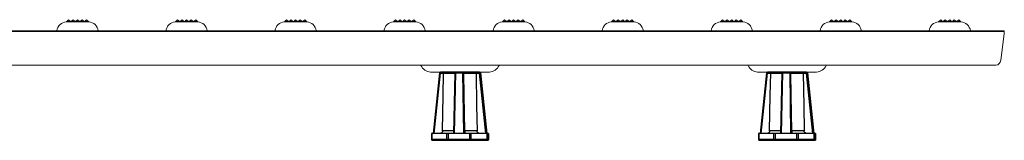
# Model space of a CAD drawing. Extents: x 0 to 276, y -20 to 91.
# Drawn here: x 36 to 58, y 39 to 41 of the extents above; entities that cross this region are included whole.
import ezdxf

# ---------------------------------------------------------------- set-up
doc = ezdxf.new("R2010")
doc.units = 0
doc.header["$LTSCALE"] = 0.125
doc.header["$MEASUREMENT"] = 0
doc.layers.add('_500_Anchor', color=7, linetype='CONTINUOUS')
doc.layers.add('PART - Primary', color=7, linetype='CONTINUOUS', lineweight=0)

msp = doc.modelspace()

# ---------------------------------------------------------------- linework, layer by layer
at = {"layer": '_500_Anchor', "color": 7, "linetype": 'Continuous'}
for p, q in [((45.154, 39.982), (45.013, 38.65)), ((45.032, 38.65), (45.173, 39.98)), ((46.034, 40), (45.173, 40)), ((45.173, 39.98), (45.243, 39.98)), ((45.243, 39.981), (45.489, 39.981)), ((45.489, 39.981), (45.461, 38.65)), ((45.48, 38.65), (45.509, 39.982)), ((45.509, 39.982), (45.662, 39.982)), ((45.662, 39.982), (45.68, 38.65)), ((45.7, 38.65), (45.683, 39.98)), ((45.683, 39.98), (45.686, 39.98)), ((45.686, 39.981), (45.957, 39.981)), ((45.957, 39.98), (46.027, 39.98)), ((46.027, 39.98), (46.166, 38.65)), ((46.187, 38.65), (46.048, 39.982)), ((46.048, 39.982), (46.054, 39.982)), ((46.054, 39.982), (46.195, 38.65)), ((46.195, 38.65), (46.054, 39.982)), ((52.354, 39.982), (52.213, 38.65)), ((52.232, 38.65), (52.373, 39.98)), ((53.234, 40), (52.373, 40)), ((52.373, 39.98), (52.443, 39.98)), ((52.443, 39.981), (52.689, 39.981)), ((52.689, 39.981), (52.661, 38.65)), ((52.68, 38.65), (52.709, 39.982)), ((52.709, 39.982), (52.862, 39.982)), ((52.862, 39.982), (52.88, 38.65)), ((52.9, 38.65), (52.883, 39.98)), ((52.883, 39.98), (52.886, 39.98)), ((52.886, 39.981), (53.157, 39.981)), ((53.157, 39.98), (53.227, 39.98)), ((53.227, 39.98), (53.366, 38.65)), ((53.387, 38.65), (53.248, 39.982)), ((53.248, 39.982), (53.254, 39.982)), ((53.254, 39.982), (53.395, 38.65)), ((53.395, 38.65), (53.254, 39.982)), ((44.975, 38.65), (44.975, 38.52)), ((44.991, 38.65), (44.975, 38.65)), ((44.991, 38.52), (44.991, 38.65)), ((45.305, 38.65), (44.991, 38.65)), ((45.462, 38.709), (45.219, 38.709)), ((45.305, 38.65), (45.305, 38.52)), ((45.347, 38.65), (45.305, 38.65)), ((45.347, 38.52), (45.347, 38.65)), ((45.81, 38.65), (45.347, 38.65)), ((45.979, 38.709), (45.707, 38.709)), ((45.81, 38.65), (45.81, 38.52)), ((45.853, 38.65), (45.81, 38.65)), ((45.853, 38.52), (45.853, 38.65)), ((46.194, 38.65), (45.853, 38.65)), ((46.194, 38.65), (46.194, 38.52)), ((46.214, 38.65), (46.194, 38.65)), ((46.214, 38.52), (46.214, 38.65)), ((46.233, 38.65), (46.214, 38.65)), ((46.233, 38.65), (46.233, 38.52)), ((46.233, 38.65), (46.233, 38.65)), ((46.233, 38.52), (46.233, 38.65)), ((52.175, 38.65), (52.175, 38.52)), ((52.191, 38.65), (52.175, 38.65)), ((52.191, 38.52), (52.191, 38.65)), ((52.505, 38.65), (52.191, 38.65)), ((52.662, 38.709), (52.419, 38.709)), ((52.505, 38.65), (52.505, 38.52)), ((52.547, 38.65), (52.505, 38.65)), ((52.547, 38.52), (52.547, 38.65)), ((53.01, 38.65), (52.547, 38.65)), ((53.179, 38.709), (52.907, 38.709)), ((53.01, 38.65), (53.01, 38.52)), ((53.053, 38.65), (53.01, 38.65)), ((53.053, 38.52), (53.053, 38.65)), ((53.394, 38.65), (53.053, 38.65)), ((53.394, 38.65), (53.394, 38.52)), ((53.414, 38.65), (53.394, 38.65)), ((53.414, 38.52), (53.414, 38.65)), ((53.433, 38.65), (53.414, 38.65)), ((53.433, 38.65), (53.433, 38.52)), ((53.433, 38.65), (53.433, 38.65)), ((53.433, 38.52), (53.433, 38.65)), ((44.991, 38.52), (44.975, 38.52)), ((45.305, 38.52), (44.991, 38.52)), ((44.995, 38.5), (45.006, 38.5)), ((45.006, 38.5), (45.32, 38.5)), ((45.347, 38.52), (45.305, 38.52)), ((45.32, 38.5), (45.347, 38.5)), ((45.81, 38.52), (45.347, 38.52)), ((45.347, 38.5), (45.811, 38.5)), ((45.853, 38.52), (45.81, 38.52)), ((45.811, 38.5), (45.84, 38.5)), ((45.84, 38.5), (46.181, 38.5)), ((46.194, 38.52), (45.853, 38.52)), ((46.181, 38.5), (46.194, 38.5)), ((46.214, 38.52), (46.194, 38.52)), ((46.194, 38.5), (46.213, 38.5)), ((46.213, 38.5), (46.213, 38.5)), ((46.233, 38.52), (46.214, 38.52)), ((46.233, 38.52), (46.233, 38.52)), ((52.191, 38.52), (52.175, 38.52)), ((52.505, 38.52), (52.191, 38.52)), ((52.195, 38.5), (52.206, 38.5)), ((52.206, 38.5), (52.52, 38.5)), ((52.547, 38.52), (52.505, 38.52)), ((52.52, 38.5), (52.547, 38.5)), ((53.01, 38.52), (52.547, 38.52)), ((52.547, 38.5), (53.011, 38.5)), ((53.053, 38.52), (53.01, 38.52)), ((53.011, 38.5), (53.039, 38.5)), ((53.039, 38.5), (53.381, 38.5)), ((53.394, 38.52), (53.053, 38.52)), ((53.381, 38.5), (53.394, 38.5)), ((53.414, 38.52), (53.394, 38.52)), ((53.394, 38.5), (53.413, 38.5)), ((53.413, 38.5), (53.413, 38.5)), ((53.433, 38.52), (53.414, 38.52)), ((53.433, 38.52), (53.433, 38.52))]:
    msp.add_line(p, q, dxfattribs=at)
for points in [[(45.154, 39.982, 0), (45.154, 39.982, 0), (45.154, 39.982, 0), (45.154, 39.982, 0), (45.154, 39.982, 0), (45.154, 39.982, 0), (45.155, 39.982, 0), (45.155, 39.982, 0), (45.155, 39.982, 0), (45.156, 39.982, 0), (45.156, 39.982, 0), (45.157, 39.982, 0), (45.157, 39.982, 0), (45.158, 39.982, 0), (45.159, 39.982, 0), (45.159, 39.982, 0), (45.16, 39.982, 0), (45.161, 39.982, 0), (45.162, 39.982, 0), (45.163, 39.981, 0), (45.164, 39.981, 0), (45.164, 39.981, 0), (45.165, 39.981, 0), (45.166, 39.981, 0), (45.167, 39.981, 0), (45.168, 39.981, 0), (45.169, 39.981, 0), (45.17, 39.981, 0), (45.171, 39.981, 0), (45.172, 39.98, 0), (45.173, 39.98, 0)], [(45.173, 40, 0), (45.173, 40, 0), (45.173, 40, 0), (45.173, 40, 0), (45.173, 40, 0), (45.173, 39.999, 0), (45.173, 39.999, 0), (45.173, 39.999, 0), (45.173, 39.998, 0), (45.173, 39.998, 0), (45.173, 39.997, 0), (45.173, 39.997, 0), (45.173, 39.996, 0), (45.173, 39.996, 0), (45.173, 39.995, 0), (45.173, 39.994, 0), (45.173, 39.993, 0), (45.173, 39.993, 0), (45.173, 39.992, 0), (45.173, 39.991, 0), (45.173, 39.99, 0), (45.173, 39.989, 0), (45.173, 39.988, 0), (45.173, 39.987, 0), (45.173, 39.986, 0), (45.173, 39.985, 0), (45.173, 39.984, 0), (45.173, 39.983, 0), (45.173, 39.982, 0), (45.173, 39.981, 0), (45.173, 39.98, 0)], [(45.219, 38.709, 0), (45.233, 39.489, 0), (45.243, 39.98, 0)], [(45.259, 40, 0), (45.259, 40, 0), (45.257, 40, 0), (45.256, 40, 0), (45.254, 39.999, 0), (45.253, 39.999, 0), (45.251, 39.998, 0), (45.25, 39.997, 0), (45.249, 39.996, 0), (45.248, 39.995, 0), (45.247, 39.994, 0), (45.247, 39.993, 0), (45.246, 39.992, 0), (45.245, 39.991, 0), (45.245, 39.99, 0), (45.244, 39.989, 0), (45.244, 39.988, 0), (45.243, 39.986, 0), (45.243, 39.985, 0), (45.243, 39.984, 0), (45.243, 39.984, 0), (45.243, 39.983, 0), (45.243, 39.982, 0), (45.243, 39.981, 0), (45.243, 39.981, 0)], [(45.243, 39.98, 0), (45.243, 39.981, 0)], [(45.489, 39.981, 0), (45.49, 39.981, 0), (45.49, 39.981, 0), (45.49, 39.981, 0), (45.49, 39.981, 0), (45.49, 39.981, 0), (45.49, 39.981, 0), (45.491, 39.981, 0), (45.491, 39.981, 0), (45.492, 39.981, 0), (45.492, 39.982, 0), (45.493, 39.982, 0), (45.493, 39.982, 0), (45.494, 39.982, 0), (45.495, 39.982, 0), (45.495, 39.982, 0), (45.496, 39.982, 0), (45.497, 39.982, 0), (45.498, 39.982, 0), (45.499, 39.982, 0), (45.5, 39.982, 0), (45.5, 39.982, 0), (45.501, 39.982, 0), (45.502, 39.982, 0), (45.503, 39.982, 0), (45.504, 39.982, 0), (45.505, 39.982, 0), (45.506, 39.982, 0), (45.507, 39.982, 0), (45.508, 39.982, 0), (45.509, 39.982, 0)], [(45.509, 40, 0), (45.509, 40, 0), (45.509, 40, 0), (45.509, 40, 0), (45.509, 40, 0), (45.509, 39.999, 0), (45.509, 39.999, 0), (45.509, 39.999, 0), (45.509, 39.998, 0), (45.509, 39.998, 0), (45.509, 39.997, 0), (45.509, 39.997, 0), (45.509, 39.996, 0), (45.509, 39.996, 0), (45.509, 39.995, 0), (45.509, 39.994, 0), (45.509, 39.993, 0), (45.509, 39.993, 0), (45.509, 39.992, 0), (45.509, 39.991, 0), (45.509, 39.99, 0), (45.509, 39.989, 0), (45.509, 39.988, 0), (45.509, 39.987, 0), (45.509, 39.986, 0), (45.509, 39.985, 0), (45.509, 39.984, 0), (45.509, 39.983, 0), (45.509, 39.982, 0)], [(45.663, 40, 0), (45.663, 40, 0), (45.663, 40, 0), (45.663, 40, 0), (45.663, 40, 0), (45.663, 39.999, 0), (45.663, 39.999, 0), (45.663, 39.999, 0), (45.663, 39.998, 0), (45.663, 39.998, 0), (45.663, 39.997, 0), (45.662, 39.997, 0), (45.662, 39.996, 0), (45.662, 39.996, 0), (45.662, 39.995, 0), (45.662, 39.994, 0), (45.662, 39.993, 0), (45.662, 39.993, 0), (45.662, 39.992, 0), (45.662, 39.991, 0), (45.662, 39.99, 0), (45.662, 39.989, 0), (45.662, 39.988, 0), (45.662, 39.987, 0), (45.662, 39.986, 0), (45.662, 39.985, 0), (45.662, 39.984, 0), (45.662, 39.983, 0), (45.662, 39.982, 0)], [(45.662, 39.982, 0), (45.663, 39.982, 0), (45.664, 39.982, 0), (45.665, 39.982, 0), (45.666, 39.982, 0), (45.667, 39.982, 0), (45.668, 39.982, 0), (45.669, 39.982, 0), (45.67, 39.982, 0), (45.671, 39.982, 0), (45.672, 39.982, 0), (45.673, 39.982, 0), (45.674, 39.982, 0), (45.675, 39.982, 0), (45.676, 39.982, 0), (45.676, 39.982, 0), (45.677, 39.982, 0), (45.678, 39.982, 0), (45.679, 39.982, 0), (45.679, 39.982, 0), (45.68, 39.981, 0), (45.68, 39.981, 0), (45.681, 39.981, 0), (45.681, 39.981, 0), (45.682, 39.981, 0), (45.682, 39.981, 0), (45.682, 39.981, 0), (45.683, 39.981, 0), (45.683, 39.981, 0), (45.683, 39.981, 0), (45.683, 39.98, 0)], [(45.663, 40, 0), (45.664, 40, 0), (45.665, 40, 0), (45.666, 40, 0), (45.667, 40, 0), (45.668, 39.999, 0), (45.669, 39.999, 0), (45.67, 39.999, 0), (45.671, 39.998, 0), (45.672, 39.998, 0), (45.673, 39.997, 0), (45.674, 39.997, 0), (45.675, 39.996, 0), (45.676, 39.996, 0), (45.676, 39.995, 0), (45.677, 39.994, 0), (45.678, 39.993, 0), (45.678, 39.993, 0), (45.679, 39.992, 0), (45.68, 39.991, 0), (45.68, 39.99, 0), (45.681, 39.989, 0), (45.681, 39.988, 0), (45.682, 39.987, 0), (45.682, 39.986, 0), (45.682, 39.985, 0), (45.682, 39.984, 0), (45.683, 39.983, 0), (45.683, 39.982, 0), (45.683, 39.981, 0), (45.683, 39.98, 0)], [(45.666, 40, 0), (45.667, 40, 0), (45.668, 40, 0), (45.67, 40, 0), (45.672, 39.999, 0), (45.674, 39.999, 0), (45.675, 39.998, 0), (45.677, 39.997, 0), (45.678, 39.996, 0), (45.679, 39.995, 0), (45.68, 39.994, 0), (45.681, 39.993, 0), (45.682, 39.992, 0), (45.683, 39.991, 0), (45.683, 39.99, 0), (45.684, 39.989, 0), (45.684, 39.988, 0), (45.685, 39.986, 0), (45.685, 39.985, 0), (45.685, 39.984, 0), (45.686, 39.984, 0), (45.686, 39.983, 0), (45.686, 39.982, 0), (45.686, 39.981, 0), (45.686, 39.981, 0)], [(45.686, 39.98, 0), (45.686, 39.981, 0)], [(45.707, 38.709, 0), (45.694, 39.489, 0), (45.686, 39.98, 0)], [(45.942, 40, 0), (45.942, 40, 0), (45.944, 40, 0), (45.945, 40, 0), (45.947, 39.999, 0), (45.948, 39.999, 0), (45.949, 39.998, 0), (45.95, 39.997, 0), (45.951, 39.996, 0), (45.952, 39.995, 0), (45.953, 39.994, 0), (45.954, 39.993, 0), (45.954, 39.992, 0), (45.955, 39.991, 0), (45.955, 39.99, 0), (45.956, 39.989, 0), (45.956, 39.988, 0), (45.956, 39.986, 0), (45.957, 39.985, 0), (45.957, 39.984, 0), (45.957, 39.983, 0), (45.957, 39.982, 0), (45.957, 39.981, 0), (45.957, 39.981, 0)], [(45.957, 39.981, 0), (45.957, 39.98, 0)], [(45.957, 39.98, 0), (45.97, 39.256, 0), (45.979, 38.709, 0)], [(46.028, 40, 0), (46.028, 40, 0), (46.028, 40, 0), (46.028, 40, 0), (46.028, 40, 0), (46.028, 39.999, 0), (46.028, 39.999, 0), (46.028, 39.999, 0), (46.028, 39.998, 0), (46.028, 39.998, 0), (46.028, 39.997, 0), (46.027, 39.997, 0), (46.027, 39.996, 0), (46.027, 39.996, 0), (46.027, 39.995, 0), (46.027, 39.994, 0), (46.027, 39.993, 0), (46.027, 39.993, 0), (46.027, 39.992, 0), (46.027, 39.991, 0), (46.027, 39.99, 0), (46.027, 39.989, 0), (46.027, 39.988, 0), (46.027, 39.987, 0), (46.027, 39.986, 0), (46.027, 39.985, 0), (46.027, 39.984, 0), (46.027, 39.983, 0), (46.027, 39.982, 0), (46.027, 39.981, 0), (46.027, 39.98, 0)], [(46.027, 39.98, 0), (46.028, 39.981, 0), (46.029, 39.981, 0), (46.03, 39.981, 0), (46.031, 39.981, 0), (46.032, 39.981, 0), (46.033, 39.981, 0), (46.034, 39.981, 0), (46.035, 39.981, 0), (46.036, 39.981, 0), (46.037, 39.981, 0), (46.038, 39.982, 0), (46.039, 39.982, 0), (46.04, 39.982, 0), (46.041, 39.982, 0), (46.041, 39.982, 0), (46.042, 39.982, 0), (46.043, 39.982, 0), (46.044, 39.982, 0), (46.044, 39.982, 0), (46.045, 39.982, 0), (46.045, 39.982, 0), (46.046, 39.982, 0), (46.046, 39.982, 0), (46.047, 39.982, 0), (46.047, 39.982, 0), (46.047, 39.982, 0), (46.047, 39.982, 0), (46.048, 39.982, 0), (46.048, 39.982, 0), (46.048, 39.982, 0)], [(46.028, 40, 0), (46.029, 40, 0), (46.03, 40, 0), (46.031, 40, 0), (46.032, 40, 0), (46.033, 39.999, 0), (46.034, 39.999, 0), (46.035, 39.999, 0), (46.036, 39.998, 0), (46.037, 39.998, 0), (46.038, 39.997, 0), (46.039, 39.997, 0), (46.04, 39.996, 0), (46.041, 39.996, 0), (46.041, 39.995, 0), (46.042, 39.994, 0), (46.043, 39.993, 0), (46.043, 39.993, 0), (46.044, 39.992, 0), (46.045, 39.991, 0), (46.045, 39.99, 0), (46.046, 39.989, 0), (46.046, 39.988, 0), (46.047, 39.987, 0), (46.047, 39.986, 0), (46.047, 39.985, 0), (46.047, 39.984, 0), (46.048, 39.983, 0), (46.048, 39.982, 0)], [(46.034, 40, 0), (46.035, 40, 0), (46.036, 40, 0), (46.037, 40, 0), (46.038, 40, 0), (46.039, 39.999, 0), (46.04, 39.999, 0), (46.041, 39.999, 0), (46.042, 39.998, 0), (46.043, 39.998, 0), (46.044, 39.997, 0), (46.045, 39.997, 0), (46.046, 39.996, 0), (46.047, 39.996, 0), (46.048, 39.995, 0), (46.048, 39.994, 0), (46.049, 39.993, 0), (46.05, 39.993, 0), (46.05, 39.992, 0), (46.051, 39.991, 0), (46.052, 39.99, 0), (46.052, 39.989, 0), (46.053, 39.988, 0), (46.053, 39.987, 0), (46.053, 39.986, 0), (46.054, 39.985, 0), (46.054, 39.984, 0), (46.054, 39.983, 0), (46.054, 39.982, 0)], [(46.054, 39.982, 0), (46.054, 39.982, 0)], [(52.354, 39.982, 0), (52.354, 39.982, 0), (52.354, 39.982, 0), (52.354, 39.982, 0), (52.354, 39.982, 0), (52.354, 39.982, 0), (52.355, 39.982, 0), (52.355, 39.982, 0), (52.355, 39.982, 0), (52.356, 39.982, 0), (52.356, 39.982, 0), (52.357, 39.982, 0), (52.357, 39.982, 0), (52.358, 39.982, 0), (52.359, 39.982, 0), (52.359, 39.982, 0), (52.36, 39.982, 0), (52.361, 39.982, 0), (52.362, 39.982, 0), (52.363, 39.981, 0), (52.364, 39.981, 0), (52.364, 39.981, 0), (52.365, 39.981, 0), (52.366, 39.981, 0), (52.367, 39.981, 0), (52.368, 39.981, 0), (52.369, 39.981, 0), (52.37, 39.981, 0), (52.371, 39.981, 0), (52.372, 39.98, 0), (52.373, 39.98, 0)], [(52.373, 40, 0), (52.373, 40, 0), (52.373, 40, 0), (52.373, 40, 0), (52.373, 40, 0), (52.373, 39.999, 0), (52.373, 39.999, 0), (52.373, 39.999, 0), (52.373, 39.998, 0), (52.373, 39.998, 0), (52.373, 39.997, 0), (52.373, 39.997, 0), (52.373, 39.996, 0), (52.373, 39.996, 0), (52.373, 39.995, 0), (52.373, 39.994, 0), (52.373, 39.993, 0), (52.373, 39.993, 0), (52.373, 39.992, 0), (52.373, 39.991, 0), (52.373, 39.99, 0), (52.373, 39.989, 0), (52.373, 39.988, 0), (52.373, 39.987, 0), (52.373, 39.986, 0), (52.373, 39.985, 0), (52.373, 39.984, 0), (52.373, 39.983, 0), (52.373, 39.982, 0), (52.373, 39.981, 0), (52.373, 39.98, 0)], [(52.419, 38.709, 0), (52.433, 39.489, 0), (52.443, 39.98, 0)], [(52.459, 40, 0), (52.459, 40, 0), (52.457, 40, 0), (52.456, 40, 0), (52.454, 39.999, 0), (52.453, 39.999, 0), (52.451, 39.998, 0), (52.45, 39.997, 0), (52.449, 39.996, 0), (52.448, 39.995, 0), (52.447, 39.994, 0), (52.447, 39.993, 0), (52.446, 39.992, 0), (52.445, 39.991, 0), (52.445, 39.99, 0), (52.444, 39.989, 0), (52.444, 39.988, 0), (52.443, 39.986, 0), (52.443, 39.985, 0), (52.443, 39.984, 0), (52.443, 39.984, 0), (52.443, 39.983, 0), (52.443, 39.982, 0), (52.443, 39.981, 0), (52.443, 39.981, 0)], [(52.443, 39.98, 0), (52.443, 39.981, 0)], [(52.689, 39.981, 0), (52.69, 39.981, 0), (52.69, 39.981, 0), (52.69, 39.981, 0), (52.69, 39.981, 0), (52.69, 39.981, 0), (52.69, 39.981, 0), (52.691, 39.981, 0), (52.691, 39.981, 0), (52.692, 39.981, 0), (52.692, 39.982, 0), (52.693, 39.982, 0), (52.693, 39.982, 0), (52.694, 39.982, 0), (52.695, 39.982, 0), (52.695, 39.982, 0), (52.696, 39.982, 0), (52.697, 39.982, 0), (52.698, 39.982, 0), (52.699, 39.982, 0), (52.7, 39.982, 0), (52.7, 39.982, 0), (52.701, 39.982, 0), (52.702, 39.982, 0), (52.703, 39.982, 0), (52.704, 39.982, 0), (52.705, 39.982, 0), (52.706, 39.982, 0), (52.707, 39.982, 0), (52.708, 39.982, 0), (52.709, 39.982, 0)], [(52.709, 40, 0), (52.709, 40, 0), (52.709, 40, 0), (52.709, 40, 0), (52.709, 40, 0), (52.709, 39.999, 0), (52.709, 39.999, 0), (52.709, 39.999, 0), (52.709, 39.998, 0), (52.709, 39.998, 0), (52.709, 39.997, 0), (52.709, 39.997, 0), (52.709, 39.996, 0), (52.709, 39.996, 0), (52.709, 39.995, 0), (52.709, 39.994, 0), (52.709, 39.993, 0), (52.709, 39.993, 0), (52.709, 39.992, 0), (52.709, 39.991, 0), (52.709, 39.99, 0), (52.709, 39.989, 0), (52.709, 39.988, 0), (52.709, 39.987, 0), (52.709, 39.986, 0), (52.709, 39.985, 0), (52.709, 39.984, 0), (52.709, 39.983, 0), (52.709, 39.982, 0)], [(52.863, 40, 0), (52.863, 40, 0), (52.863, 40, 0), (52.863, 40, 0), (52.863, 40, 0), (52.863, 39.999, 0), (52.863, 39.999, 0), (52.863, 39.999, 0), (52.863, 39.998, 0), (52.863, 39.998, 0), (52.862, 39.997, 0), (52.862, 39.997, 0), (52.862, 39.996, 0), (52.862, 39.996, 0), (52.862, 39.995, 0), (52.862, 39.994, 0), (52.862, 39.993, 0), (52.862, 39.993, 0), (52.862, 39.992, 0), (52.862, 39.991, 0), (52.862, 39.99, 0), (52.862, 39.989, 0), (52.862, 39.988, 0), (52.862, 39.987, 0), (52.862, 39.986, 0), (52.862, 39.985, 0), (52.862, 39.984, 0), (52.862, 39.983, 0), (52.862, 39.982, 0)], [(52.862, 39.982, 0), (52.863, 39.982, 0), (52.864, 39.982, 0), (52.865, 39.982, 0), (52.866, 39.982, 0), (52.867, 39.982, 0), (52.868, 39.982, 0), (52.869, 39.982, 0), (52.87, 39.982, 0), (52.871, 39.982, 0), (52.872, 39.982, 0), (52.873, 39.982, 0), (52.874, 39.982, 0), (52.875, 39.982, 0), (52.876, 39.982, 0), (52.876, 39.982, 0), (52.877, 39.982, 0), (52.878, 39.982, 0), (52.879, 39.982, 0), (52.879, 39.982, 0), (52.88, 39.981, 0), (52.88, 39.981, 0), (52.881, 39.981, 0), (52.881, 39.981, 0), (52.882, 39.981, 0), (52.882, 39.981, 0), (52.882, 39.981, 0), (52.883, 39.981, 0), (52.883, 39.981, 0), (52.883, 39.981, 0), (52.883, 39.98, 0)], [(52.863, 40, 0), (52.864, 40, 0), (52.865, 40, 0), (52.866, 40, 0), (52.867, 40, 0), (52.868, 39.999, 0), (52.869, 39.999, 0), (52.87, 39.999, 0), (52.871, 39.998, 0), (52.872, 39.998, 0), (52.873, 39.997, 0), (52.874, 39.997, 0), (52.875, 39.996, 0), (52.875, 39.996, 0), (52.876, 39.995, 0), (52.877, 39.994, 0), (52.878, 39.993, 0), (52.878, 39.993, 0), (52.879, 39.992, 0), (52.88, 39.991, 0), (52.88, 39.99, 0), (52.881, 39.989, 0), (52.881, 39.988, 0), (52.882, 39.987, 0), (52.882, 39.986, 0), (52.882, 39.985, 0), (52.882, 39.984, 0), (52.883, 39.983, 0), (52.883, 39.982, 0), (52.883, 39.981, 0), (52.883, 39.98, 0)], [(52.866, 40, 0), (52.867, 40, 0), (52.868, 40, 0), (52.87, 40, 0), (52.872, 39.999, 0), (52.874, 39.999, 0), (52.875, 39.998, 0), (52.877, 39.997, 0), (52.878, 39.996, 0), (52.879, 39.995, 0), (52.88, 39.994, 0), (52.881, 39.993, 0), (52.882, 39.992, 0), (52.883, 39.991, 0), (52.883, 39.99, 0), (52.884, 39.989, 0), (52.884, 39.988, 0), (52.885, 39.986, 0), (52.885, 39.985, 0), (52.885, 39.984, 0), (52.885, 39.984, 0), (52.886, 39.983, 0), (52.886, 39.982, 0), (52.886, 39.981, 0), (52.886, 39.981, 0)], [(52.886, 39.98, 0), (52.886, 39.981, 0)], [(52.907, 38.709, 0), (52.894, 39.489, 0), (52.886, 39.98, 0)], [(53.142, 40, 0), (53.142, 40, 0), (53.144, 40, 0), (53.145, 40, 0), (53.147, 39.999, 0), (53.148, 39.999, 0), (53.149, 39.998, 0), (53.15, 39.997, 0), (53.151, 39.996, 0), (53.152, 39.995, 0), (53.153, 39.994, 0), (53.153, 39.993, 0), (53.154, 39.992, 0), (53.155, 39.991, 0), (53.155, 39.99, 0), (53.156, 39.989, 0), (53.156, 39.988, 0), (53.156, 39.986, 0), (53.157, 39.985, 0), (53.157, 39.984, 0), (53.157, 39.983, 0), (53.157, 39.982, 0), (53.157, 39.981, 0), (53.157, 39.981, 0)], [(53.157, 39.981, 0), (53.157, 39.98, 0)], [(53.157, 39.98, 0), (53.17, 39.256, 0), (53.179, 38.709, 0)], [(53.228, 40, 0), (53.228, 40, 0), (53.228, 40, 0), (53.228, 40, 0), (53.228, 40, 0), (53.228, 39.999, 0), (53.228, 39.999, 0), (53.228, 39.999, 0), (53.228, 39.998, 0), (53.228, 39.998, 0), (53.228, 39.997, 0), (53.227, 39.997, 0), (53.227, 39.996, 0), (53.227, 39.996, 0), (53.227, 39.995, 0), (53.227, 39.994, 0), (53.227, 39.993, 0), (53.227, 39.993, 0), (53.227, 39.992, 0), (53.227, 39.991, 0), (53.227, 39.99, 0), (53.227, 39.989, 0), (53.227, 39.988, 0), (53.227, 39.987, 0), (53.227, 39.986, 0), (53.227, 39.985, 0), (53.227, 39.984, 0), (53.227, 39.983, 0), (53.227, 39.982, 0), (53.227, 39.981, 0), (53.227, 39.98, 0)], [(53.227, 39.98, 0), (53.228, 39.981, 0), (53.229, 39.981, 0), (53.23, 39.981, 0), (53.231, 39.981, 0), (53.232, 39.981, 0), (53.233, 39.981, 0), (53.234, 39.981, 0), (53.235, 39.981, 0), (53.236, 39.981, 0), (53.237, 39.981, 0), (53.238, 39.982, 0), (53.239, 39.982, 0), (53.24, 39.982, 0), (53.241, 39.982, 0), (53.241, 39.982, 0), (53.242, 39.982, 0), (53.243, 39.982, 0), (53.244, 39.982, 0), (53.244, 39.982, 0), (53.245, 39.982, 0), (53.245, 39.982, 0), (53.246, 39.982, 0), (53.246, 39.982, 0), (53.247, 39.982, 0), (53.247, 39.982, 0), (53.247, 39.982, 0), (53.247, 39.982, 0), (53.248, 39.982, 0), (53.248, 39.982, 0), (53.248, 39.982, 0)], [(53.228, 40, 0), (53.229, 40, 0), (53.23, 40, 0), (53.231, 40, 0), (53.232, 40, 0), (53.233, 39.999, 0), (53.234, 39.999, 0), (53.235, 39.999, 0), (53.236, 39.998, 0), (53.237, 39.998, 0), (53.238, 39.997, 0), (53.239, 39.997, 0), (53.24, 39.996, 0), (53.241, 39.996, 0), (53.241, 39.995, 0), (53.242, 39.994, 0), (53.243, 39.993, 0), (53.243, 39.993, 0), (53.244, 39.992, 0), (53.245, 39.991, 0), (53.245, 39.99, 0), (53.246, 39.989, 0), (53.246, 39.988, 0), (53.247, 39.987, 0), (53.247, 39.986, 0), (53.247, 39.985, 0), (53.247, 39.984, 0), (53.248, 39.983, 0), (53.248, 39.982, 0)], [(53.234, 40, 0), (53.235, 40, 0), (53.236, 40, 0), (53.237, 40, 0), (53.238, 40, 0), (53.239, 39.999, 0), (53.24, 39.999, 0), (53.241, 39.999, 0), (53.242, 39.998, 0), (53.243, 39.998, 0), (53.244, 39.997, 0), (53.245, 39.997, 0), (53.246, 39.996, 0), (53.247, 39.996, 0), (53.248, 39.995, 0), (53.248, 39.994, 0), (53.249, 39.993, 0), (53.25, 39.993, 0), (53.25, 39.992, 0), (53.251, 39.991, 0), (53.252, 39.99, 0), (53.252, 39.989, 0), (53.253, 39.988, 0), (53.253, 39.987, 0), (53.253, 39.986, 0), (53.254, 39.985, 0), (53.254, 39.984, 0), (53.254, 39.983, 0), (53.254, 39.982, 0)], [(53.254, 39.982, 0), (53.254, 39.982, 0)], [(45.219, 38.709, 0), (45.218, 38.704, 0), (45.218, 38.699, 0), (45.217, 38.694, 0), (45.215, 38.69, 0), (45.213, 38.685, 0), (45.211, 38.681, 0), (45.208, 38.677, 0), (45.205, 38.673, 0), (45.202, 38.669, 0), (45.199, 38.666, 0), (45.195, 38.663, 0), (45.191, 38.66, 0), (45.186, 38.657, 0), (45.181, 38.655, 0), (45.177, 38.653, 0), (45.171, 38.652, 0), (45.168, 38.651, 0), (45.164, 38.651, 0), (45.16, 38.65, 0), (45.157, 38.65, 0)], [(45.707, 38.709, 0), (45.707, 38.704, 0), (45.707, 38.699, 0), (45.707, 38.694, 0), (45.707, 38.69, 0), (45.707, 38.685, 0), (45.707, 38.681, 0), (45.707, 38.677, 0), (45.707, 38.673, 0), (45.707, 38.669, 0), (45.707, 38.666, 0), (45.707, 38.663, 0), (45.707, 38.66, 0), (45.707, 38.657, 0), (45.706, 38.655, 0), (45.706, 38.653, 0), (45.706, 38.652, 0), (45.706, 38.651, 0), (45.706, 38.651, 0), (45.706, 38.65, 0), (45.705, 38.65, 0)], [(46.041, 38.65, 0), (46.036, 38.65, 0), (46.031, 38.651, 0), (46.025, 38.652, 0), (46.02, 38.654, 0), (46.015, 38.656, 0), (46.01, 38.658, 0), (46.006, 38.661, 0), (46.003, 38.662, 0), (46.001, 38.664, 0), (45.997, 38.668, 0), (45.994, 38.671, 0), (45.992, 38.673, 0), (45.99, 38.676, 0), (45.989, 38.678, 0), (45.987, 38.68, 0), (45.985, 38.685, 0), (45.983, 38.689, 0), (45.982, 38.692, 0), (45.981, 38.694, 0), (45.981, 38.697, 0), (45.98, 38.699, 0), (45.979, 38.704, 0), (45.979, 38.709, 0)], [(52.419, 38.709, 0), (52.418, 38.704, 0), (52.418, 38.699, 0), (52.417, 38.694, 0), (52.415, 38.69, 0), (52.413, 38.685, 0), (52.411, 38.681, 0), (52.408, 38.677, 0), (52.405, 38.673, 0), (52.402, 38.669, 0), (52.399, 38.666, 0), (52.395, 38.663, 0), (52.39, 38.66, 0), (52.386, 38.657, 0), (52.381, 38.655, 0), (52.377, 38.653, 0), (52.371, 38.652, 0), (52.368, 38.651, 0), (52.364, 38.651, 0), (52.36, 38.65, 0), (52.357, 38.65, 0)], [(52.907, 38.709, 0), (52.907, 38.704, 0), (52.907, 38.699, 0), (52.907, 38.694, 0), (52.907, 38.69, 0), (52.907, 38.685, 0), (52.907, 38.681, 0), (52.907, 38.677, 0), (52.907, 38.673, 0), (52.907, 38.669, 0), (52.907, 38.666, 0), (52.907, 38.663, 0), (52.907, 38.66, 0), (52.907, 38.657, 0), (52.906, 38.655, 0), (52.906, 38.653, 0), (52.906, 38.652, 0), (52.906, 38.651, 0), (52.906, 38.651, 0), (52.906, 38.65, 0), (52.905, 38.65, 0)], [(53.241, 38.65, 0), (53.236, 38.65, 0), (53.231, 38.651, 0), (53.225, 38.652, 0), (53.22, 38.654, 0), (53.215, 38.656, 0), (53.21, 38.658, 0), (53.206, 38.661, 0), (53.203, 38.662, 0), (53.201, 38.664, 0), (53.197, 38.668, 0), (53.194, 38.671, 0), (53.192, 38.673, 0), (53.19, 38.676, 0), (53.189, 38.678, 0), (53.187, 38.68, 0), (53.185, 38.685, 0), (53.183, 38.689, 0), (53.182, 38.692, 0), (53.181, 38.694, 0), (53.181, 38.697, 0), (53.18, 38.699, 0), (53.179, 38.704, 0), (53.179, 38.709, 0)], [(45.006, 38.5, 0), (45.005, 38.5, 0), (45.004, 38.5, 0), (45.003, 38.5, 0), (45.003, 38.501, 0), (45.002, 38.501, 0), (45.001, 38.501, 0), (45, 38.501, 0), (45, 38.502, 0), (44.999, 38.502, 0), (44.998, 38.503, 0), (44.998, 38.503, 0), (44.997, 38.504, 0), (44.996, 38.505, 0), (44.996, 38.505, 0), (44.995, 38.506, 0), (44.995, 38.507, 0), (44.994, 38.508, 0), (44.994, 38.508, 0), (44.993, 38.509, 0), (44.993, 38.51, 0), (44.992, 38.511, 0), (44.992, 38.512, 0), (44.992, 38.513, 0), (44.992, 38.514, 0), (44.991, 38.515, 0), (44.991, 38.516, 0), (44.991, 38.517, 0), (44.991, 38.518, 0), (44.991, 38.519, 0), (44.991, 38.52, 0)], [(45.32, 38.5, 0), (45.319, 38.5, 0), (45.318, 38.5, 0), (45.317, 38.5, 0), (45.317, 38.501, 0), (45.316, 38.501, 0), (45.315, 38.501, 0), (45.314, 38.501, 0), (45.314, 38.502, 0), (45.313, 38.502, 0), (45.312, 38.503, 0), (45.312, 38.503, 0), (45.311, 38.504, 0), (45.31, 38.505, 0), (45.31, 38.505, 0), (45.309, 38.506, 0), (45.309, 38.507, 0), (45.308, 38.508, 0), (45.308, 38.508, 0), (45.307, 38.509, 0), (45.307, 38.51, 0), (45.307, 38.511, 0), (45.306, 38.512, 0), (45.306, 38.513, 0), (45.306, 38.514, 0), (45.305, 38.515, 0), (45.305, 38.516, 0), (45.305, 38.517, 0), (45.305, 38.518, 0), (45.305, 38.519, 0), (45.305, 38.52, 0)], [(45.347, 38.5, 0), (45.347, 38.5, 0), (45.347, 38.5, 0), (45.347, 38.5, 0), (45.347, 38.501, 0), (45.347, 38.501, 0), (45.347, 38.501, 0), (45.347, 38.501, 0), (45.347, 38.502, 0), (45.347, 38.502, 0), (45.347, 38.503, 0), (45.347, 38.503, 0), (45.347, 38.504, 0), (45.347, 38.505, 0), (45.347, 38.505, 0), (45.347, 38.506, 0), (45.347, 38.507, 0), (45.347, 38.508, 0), (45.347, 38.508, 0), (45.347, 38.509, 0), (45.347, 38.51, 0), (45.347, 38.511, 0), (45.347, 38.512, 0), (45.347, 38.513, 0), (45.347, 38.514, 0), (45.347, 38.515, 0), (45.347, 38.516, 0), (45.347, 38.517, 0), (45.347, 38.518, 0), (45.347, 38.519, 0), (45.347, 38.52, 0)], [(45.811, 38.5, 0), (45.811, 38.5, 0), (45.811, 38.5, 0), (45.811, 38.5, 0), (45.811, 38.501, 0), (45.811, 38.501, 0), (45.811, 38.501, 0), (45.81, 38.501, 0), (45.81, 38.502, 0), (45.81, 38.502, 0), (45.81, 38.503, 0), (45.81, 38.503, 0), (45.81, 38.504, 0), (45.81, 38.505, 0), (45.81, 38.505, 0), (45.81, 38.506, 0), (45.81, 38.507, 0), (45.81, 38.508, 0), (45.81, 38.508, 0), (45.81, 38.509, 0), (45.81, 38.51, 0), (45.81, 38.511, 0), (45.81, 38.512, 0), (45.81, 38.513, 0), (45.81, 38.514, 0), (45.81, 38.515, 0), (45.81, 38.516, 0), (45.81, 38.517, 0), (45.81, 38.518, 0), (45.81, 38.519, 0), (45.81, 38.52, 0)], [(45.853, 38.52, 0), (45.853, 38.519, 0), (45.853, 38.518, 0), (45.853, 38.517, 0), (45.853, 38.516, 0), (45.853, 38.515, 0), (45.852, 38.514, 0), (45.852, 38.513, 0), (45.852, 38.512, 0), (45.852, 38.511, 0), (45.851, 38.51, 0), (45.851, 38.509, 0), (45.85, 38.508, 0), (45.85, 38.508, 0), (45.85, 38.507, 0), (45.849, 38.506, 0), (45.849, 38.505, 0), (45.848, 38.505, 0), (45.847, 38.504, 0), (45.847, 38.503, 0), (45.846, 38.503, 0), (45.846, 38.502, 0), (45.845, 38.502, 0), (45.844, 38.501, 0), (45.844, 38.501, 0), (45.843, 38.501, 0), (45.842, 38.501, 0), (45.842, 38.5, 0), (45.841, 38.5, 0), (45.84, 38.5, 0), (45.84, 38.5, 0)], [(46.194, 38.52, 0), (46.194, 38.519, 0), (46.194, 38.518, 0), (46.194, 38.517, 0), (46.194, 38.516, 0), (46.194, 38.515, 0), (46.194, 38.514, 0), (46.193, 38.513, 0), (46.193, 38.512, 0), (46.193, 38.511, 0), (46.192, 38.51, 0), (46.192, 38.509, 0), (46.192, 38.508, 0), (46.191, 38.508, 0), (46.191, 38.507, 0), (46.19, 38.506, 0), (46.19, 38.505, 0), (46.189, 38.505, 0), (46.189, 38.504, 0), (46.188, 38.503, 0), (46.187, 38.503, 0), (46.187, 38.502, 0), (46.186, 38.502, 0), (46.186, 38.501, 0), (46.185, 38.501, 0), (46.184, 38.501, 0), (46.183, 38.501, 0), (46.183, 38.5, 0), (46.182, 38.5, 0), (46.181, 38.5, 0), (46.181, 38.5, 0)], [(46.214, 38.52, 0), (46.214, 38.519, 0), (46.213, 38.518, 0), (46.213, 38.517, 0), (46.213, 38.516, 0), (46.213, 38.515, 0), (46.213, 38.514, 0), (46.212, 38.513, 0), (46.212, 38.512, 0), (46.211, 38.511, 0), (46.211, 38.51, 0), (46.21, 38.509, 0), (46.21, 38.508, 0), (46.209, 38.508, 0), (46.208, 38.507, 0), (46.208, 38.506, 0), (46.207, 38.505, 0), (46.206, 38.505, 0), (46.205, 38.504, 0), (46.204, 38.503, 0), (46.204, 38.503, 0), (46.203, 38.502, 0), (46.202, 38.502, 0), (46.201, 38.501, 0), (46.2, 38.501, 0), (46.199, 38.501, 0), (46.198, 38.501, 0), (46.197, 38.5, 0), (46.196, 38.5, 0), (46.195, 38.5, 0), (46.194, 38.5, 0)], [(46.233, 38.52, 0), (46.233, 38.519, 0), (46.233, 38.518, 0), (46.232, 38.517, 0), (46.232, 38.516, 0), (46.232, 38.515, 0), (46.232, 38.514, 0), (46.231, 38.513, 0), (46.231, 38.512, 0), (46.231, 38.511, 0), (46.23, 38.51, 0), (46.229, 38.509, 0), (46.229, 38.508, 0), (46.228, 38.508, 0), (46.228, 38.507, 0), (46.227, 38.506, 0), (46.226, 38.505, 0), (46.225, 38.505, 0), (46.224, 38.504, 0), (46.224, 38.503, 0), (46.223, 38.503, 0), (46.222, 38.502, 0), (46.221, 38.502, 0), (46.22, 38.501, 0), (46.219, 38.501, 0), (46.218, 38.501, 0), (46.217, 38.501, 0), (46.216, 38.5, 0), (46.215, 38.5, 0), (46.214, 38.5, 0), (46.213, 38.5, 0)], [(52.206, 38.5, 0), (52.205, 38.5, 0), (52.204, 38.5, 0), (52.203, 38.5, 0), (52.203, 38.501, 0), (52.202, 38.501, 0), (52.201, 38.501, 0), (52.2, 38.501, 0), (52.2, 38.502, 0), (52.199, 38.502, 0), (52.198, 38.503, 0), (52.198, 38.503, 0), (52.197, 38.504, 0), (52.196, 38.505, 0), (52.196, 38.505, 0), (52.195, 38.506, 0), (52.195, 38.507, 0), (52.194, 38.508, 0), (52.194, 38.508, 0), (52.193, 38.509, 0), (52.193, 38.51, 0), (52.192, 38.511, 0), (52.192, 38.512, 0), (52.192, 38.513, 0), (52.192, 38.514, 0), (52.191, 38.515, 0), (52.191, 38.516, 0), (52.191, 38.517, 0), (52.191, 38.518, 0), (52.191, 38.519, 0), (52.191, 38.52, 0)], [(52.52, 38.5, 0), (52.519, 38.5, 0), (52.518, 38.5, 0), (52.517, 38.5, 0), (52.517, 38.501, 0), (52.516, 38.501, 0), (52.515, 38.501, 0), (52.514, 38.501, 0), (52.514, 38.502, 0), (52.513, 38.502, 0), (52.512, 38.503, 0), (52.512, 38.503, 0), (52.511, 38.504, 0), (52.51, 38.505, 0), (52.51, 38.505, 0), (52.509, 38.506, 0), (52.509, 38.507, 0), (52.508, 38.508, 0), (52.508, 38.508, 0), (52.507, 38.509, 0), (52.507, 38.51, 0), (52.507, 38.511, 0), (52.506, 38.512, 0), (52.506, 38.513, 0), (52.506, 38.514, 0), (52.505, 38.515, 0), (52.505, 38.516, 0), (52.505, 38.517, 0), (52.505, 38.518, 0), (52.505, 38.519, 0), (52.505, 38.52, 0)], [(52.547, 38.5, 0), (52.547, 38.5, 0), (52.547, 38.5, 0), (52.547, 38.5, 0), (52.547, 38.501, 0), (52.547, 38.501, 0), (52.547, 38.501, 0), (52.547, 38.501, 0), (52.547, 38.502, 0), (52.547, 38.502, 0), (52.547, 38.503, 0), (52.547, 38.503, 0), (52.547, 38.504, 0), (52.547, 38.505, 0), (52.547, 38.505, 0), (52.547, 38.506, 0), (52.547, 38.507, 0), (52.547, 38.508, 0), (52.547, 38.508, 0), (52.547, 38.509, 0), (52.547, 38.51, 0), (52.547, 38.511, 0), (52.547, 38.512, 0), (52.547, 38.513, 0), (52.547, 38.514, 0), (52.547, 38.515, 0), (52.547, 38.516, 0), (52.547, 38.517, 0), (52.547, 38.518, 0), (52.547, 38.519, 0), (52.547, 38.52, 0)], [(53.011, 38.5, 0), (53.011, 38.5, 0), (53.011, 38.5, 0), (53.011, 38.5, 0), (53.011, 38.501, 0), (53.011, 38.501, 0), (53.01, 38.501, 0), (53.01, 38.501, 0), (53.01, 38.502, 0), (53.01, 38.502, 0), (53.01, 38.503, 0), (53.01, 38.503, 0), (53.01, 38.504, 0), (53.01, 38.505, 0), (53.01, 38.505, 0), (53.01, 38.506, 0), (53.01, 38.507, 0), (53.01, 38.508, 0), (53.01, 38.508, 0), (53.01, 38.509, 0), (53.01, 38.51, 0), (53.01, 38.511, 0), (53.01, 38.512, 0), (53.01, 38.513, 0), (53.01, 38.514, 0), (53.01, 38.515, 0), (53.01, 38.516, 0), (53.01, 38.517, 0), (53.01, 38.518, 0), (53.01, 38.519, 0), (53.01, 38.52, 0)], [(53.053, 38.52, 0), (53.053, 38.519, 0), (53.053, 38.518, 0), (53.053, 38.517, 0), (53.053, 38.516, 0), (53.053, 38.515, 0), (53.052, 38.514, 0), (53.052, 38.513, 0), (53.052, 38.512, 0), (53.052, 38.511, 0), (53.051, 38.51, 0), (53.051, 38.509, 0), (53.05, 38.508, 0), (53.05, 38.508, 0), (53.05, 38.507, 0), (53.049, 38.506, 0), (53.049, 38.505, 0), (53.048, 38.505, 0), (53.047, 38.504, 0), (53.047, 38.503, 0), (53.046, 38.503, 0), (53.046, 38.502, 0), (53.045, 38.502, 0), (53.044, 38.501, 0), (53.044, 38.501, 0), (53.043, 38.501, 0), (53.042, 38.501, 0), (53.042, 38.5, 0), (53.041, 38.5, 0), (53.04, 38.5, 0), (53.039, 38.5, 0)], [(53.394, 38.52, 0), (53.394, 38.519, 0), (53.394, 38.518, 0), (53.394, 38.517, 0), (53.394, 38.516, 0), (53.394, 38.515, 0), (53.394, 38.514, 0), (53.393, 38.513, 0), (53.393, 38.512, 0), (53.393, 38.511, 0), (53.392, 38.51, 0), (53.392, 38.509, 0), (53.392, 38.508, 0), (53.391, 38.508, 0), (53.391, 38.507, 0), (53.39, 38.506, 0), (53.39, 38.505, 0), (53.389, 38.505, 0), (53.389, 38.504, 0), (53.388, 38.503, 0), (53.387, 38.503, 0), (53.387, 38.502, 0), (53.386, 38.502, 0), (53.386, 38.501, 0), (53.385, 38.501, 0), (53.384, 38.501, 0), (53.383, 38.501, 0), (53.383, 38.5, 0), (53.382, 38.5, 0), (53.381, 38.5, 0), (53.381, 38.5, 0)], [(53.414, 38.52, 0), (53.413, 38.519, 0), (53.413, 38.518, 0), (53.413, 38.517, 0), (53.413, 38.516, 0), (53.413, 38.515, 0), (53.413, 38.514, 0), (53.412, 38.513, 0), (53.412, 38.512, 0), (53.411, 38.511, 0), (53.411, 38.51, 0), (53.41, 38.509, 0), (53.41, 38.508, 0), (53.409, 38.508, 0), (53.408, 38.507, 0), (53.408, 38.506, 0), (53.407, 38.505, 0), (53.406, 38.505, 0), (53.405, 38.504, 0), (53.404, 38.503, 0), (53.404, 38.503, 0), (53.403, 38.502, 0), (53.402, 38.502, 0), (53.401, 38.501, 0), (53.4, 38.501, 0), (53.399, 38.501, 0), (53.398, 38.501, 0), (53.397, 38.5, 0), (53.396, 38.5, 0), (53.395, 38.5, 0), (53.394, 38.5, 0)], [(53.433, 38.52, 0), (53.433, 38.519, 0), (53.433, 38.518, 0), (53.432, 38.517, 0), (53.432, 38.516, 0), (53.432, 38.515, 0), (53.432, 38.514, 0), (53.431, 38.513, 0), (53.431, 38.512, 0), (53.431, 38.511, 0), (53.43, 38.51, 0), (53.429, 38.509, 0), (53.429, 38.508, 0), (53.428, 38.508, 0), (53.428, 38.507, 0), (53.427, 38.506, 0), (53.426, 38.505, 0), (53.425, 38.505, 0), (53.424, 38.504, 0), (53.424, 38.503, 0), (53.423, 38.503, 0), (53.422, 38.502, 0), (53.421, 38.502, 0), (53.42, 38.501, 0), (53.419, 38.501, 0), (53.418, 38.501, 0), (53.417, 38.501, 0), (53.416, 38.5, 0), (53.415, 38.5, 0), (53.414, 38.5, 0), (53.413, 38.5, 0)]]:
    msp.add_polyline3d(points, dxfattribs=at)
for centre, start, end in [((45.173, 39.98), 90, 173.9642), ((45.509, 39.98), 90, 178.752), ((46.034, 39.98), 6.0358, 90), ((52.373, 39.98), 90, 173.9642), ((52.709, 39.98), 90, 178.752), ((53.234, 39.98), 6.0358, 90), ((44.995, 38.52), 180, 270), ((46.213, 38.52), 270, 0), ((52.195, 38.52), 180, 270), ((53.413, 38.52), 270, 0)]:
    msp.add_arc(centre, 0.02, start, end, dxfattribs=at)
at = {"layer": 'PART - Primary', "linetype": 'Continuous'}
for p, q in [((37.433, 41.109), (36.937, 41.109)), ((36.985, 41.154), (36.94, 41.109)), ((37.412, 41.112), (36.959, 41.112)), ((36.959, 41.112), (36.959, 41.109)), ((36.985, 41.154), (37.027, 41.112)), ((37.085, 41.154), (37.043, 41.112)), ((37.085, 41.154), (37.127, 41.112)), ((37.185, 41.154), (37.143, 41.112)), ((37.185, 41.154), (37.227, 41.112)), ((37.285, 41.154), (37.243, 41.112)), ((37.285, 41.154), (37.327, 41.112)), ((37.385, 41.154), (37.343, 41.112)), ((37.385, 41.154), (37.431, 41.109)), ((37.412, 41.112), (37.412, 41.109)), ((39.833, 41.109), (39.337, 41.109)), ((39.385, 41.154), (39.34, 41.109)), ((39.812, 41.112), (39.359, 41.112)), ((39.359, 41.112), (39.359, 41.109)), ((39.385, 41.154), (39.427, 41.112)), ((39.485, 41.154), (39.443, 41.112)), ((39.485, 41.154), (39.527, 41.112)), ((39.585, 41.154), (39.543, 41.112)), ((39.585, 41.154), (39.627, 41.112)), ((39.685, 41.154), (39.643, 41.112)), ((39.685, 41.154), (39.727, 41.112)), ((39.785, 41.154), (39.743, 41.112)), ((39.785, 41.154), (39.831, 41.109)), ((39.812, 41.112), (39.812, 41.109)), ((42.233, 41.109), (41.737, 41.109)), ((41.785, 41.154), (41.74, 41.109)), ((42.212, 41.112), (41.759, 41.112)), ((41.759, 41.112), (41.759, 41.109)), ((41.785, 41.154), (41.827, 41.112)), ((41.885, 41.154), (41.843, 41.112)), ((41.885, 41.154), (41.927, 41.112)), ((41.985, 41.154), (41.943, 41.112)), ((41.985, 41.154), (42.027, 41.112)), ((42.085, 41.154), (42.043, 41.112)), ((42.085, 41.154), (42.127, 41.112)), ((42.185, 41.154), (42.143, 41.112)), ((42.185, 41.154), (42.231, 41.109)), ((42.212, 41.112), (42.212, 41.109)), ((44.633, 41.109), (44.137, 41.109)), ((44.185, 41.154), (44.14, 41.109)), ((44.612, 41.112), (44.159, 41.112)), ((44.159, 41.112), (44.159, 41.109)), ((44.185, 41.154), (44.227, 41.112)), ((44.285, 41.154), (44.243, 41.112)), ((44.285, 41.154), (44.327, 41.112)), ((44.385, 41.154), (44.343, 41.112)), ((44.385, 41.154), (44.427, 41.112)), ((44.485, 41.154), (44.443, 41.112)), ((44.485, 41.154), (44.527, 41.112)), ((44.585, 41.154), (44.543, 41.112)), ((44.585, 41.154), (44.631, 41.109)), ((44.612, 41.112), (44.612, 41.109)), ((47.033, 41.109), (46.537, 41.109)), ((46.585, 41.154), (46.54, 41.109)), ((47.012, 41.112), (46.559, 41.112)), ((46.559, 41.112), (46.559, 41.109)), ((46.585, 41.154), (46.627, 41.112)), ((46.685, 41.154), (46.643, 41.112)), ((46.685, 41.154), (46.727, 41.112)), ((46.785, 41.154), (46.743, 41.112)), ((46.785, 41.154), (46.827, 41.112)), ((46.885, 41.154), (46.843, 41.112)), ((46.885, 41.154), (46.927, 41.112)), ((46.985, 41.154), (46.943, 41.112)), ((46.985, 41.154), (47.031, 41.109)), ((47.012, 41.112), (47.012, 41.109)), ((49.433, 41.109), (48.937, 41.109)), ((48.985, 41.154), (48.94, 41.109)), ((49.412, 41.112), (48.959, 41.112)), ((48.959, 41.112), (48.959, 41.109)), ((48.985, 41.154), (49.027, 41.112)), ((49.085, 41.154), (49.043, 41.112)), ((49.085, 41.154), (49.127, 41.112)), ((49.185, 41.154), (49.143, 41.112)), ((49.185, 41.154), (49.227, 41.112)), ((49.285, 41.154), (49.243, 41.112)), ((49.285, 41.154), (49.327, 41.112)), ((49.385, 41.154), (49.343, 41.112)), ((49.385, 41.154), (49.431, 41.109)), ((49.412, 41.112), (49.412, 41.109)), ((51.833, 41.109), (51.337, 41.109)), ((51.385, 41.154), (51.34, 41.109)), ((51.812, 41.112), (51.359, 41.112)), ((51.359, 41.112), (51.359, 41.109)), ((51.385, 41.154), (51.427, 41.112)), ((51.485, 41.154), (51.443, 41.112)), ((51.485, 41.154), (51.527, 41.112)), ((51.585, 41.154), (51.543, 41.112)), ((51.585, 41.154), (51.627, 41.112)), ((51.685, 41.154), (51.643, 41.112)), ((51.685, 41.154), (51.727, 41.112)), ((51.785, 41.154), (51.743, 41.112)), ((51.785, 41.154), (51.831, 41.109)), ((51.812, 41.112), (51.812, 41.109)), ((54.233, 41.109), (53.737, 41.109)), ((53.785, 41.154), (53.74, 41.109)), ((54.212, 41.112), (53.759, 41.112)), ((53.759, 41.112), (53.759, 41.109)), ((53.785, 41.154), (53.827, 41.112)), ((53.885, 41.154), (53.843, 41.112)), ((53.885, 41.154), (53.927, 41.112)), ((53.985, 41.154), (53.943, 41.112)), ((53.985, 41.154), (54.027, 41.112)), ((54.085, 41.154), (54.043, 41.112)), ((54.085, 41.154), (54.127, 41.112)), ((54.185, 41.154), (54.143, 41.112)), ((54.185, 41.154), (54.231, 41.109)), ((54.212, 41.112), (54.212, 41.109)), ((56.633, 41.109), (56.137, 41.109)), ((56.185, 41.154), (56.14, 41.109)), ((56.612, 41.112), (56.159, 41.112)), ((56.159, 41.112), (56.159, 41.109)), ((56.185, 41.154), (56.227, 41.112)), ((56.285, 41.154), (56.243, 41.112)), ((56.285, 41.154), (56.327, 41.112)), ((56.385, 41.154), (56.343, 41.112)), ((56.385, 41.154), (56.427, 41.112)), ((56.485, 41.154), (56.443, 41.112)), ((56.485, 41.154), (56.527, 41.112)), ((56.585, 41.154), (56.543, 41.112)), ((56.585, 41.154), (56.631, 41.109)), ((56.612, 41.112), (56.612, 41.109)), ((9.586, 40.912), (57.586, 40.912)), ((9.586, 40.892), (57.586, 40.892)), ((57.586, 40.843), (57.508, 40.261)), ((57.586, 40.912), (57.586, 40.843)), ((57.401, 40.152), (9.771, 40.152)), ((44.744, 40.143), (44.739, 40.152)), ((46.464, 40.143), (46.469, 40.152)), ((51.944, 40.143), (51.939, 40.152)), ((53.664, 40.143), (53.669, 40.152)), ((46.252, 40), (44.955, 40)), ((53.452, 40), (52.155, 40))]:
    msp.add_line(p, q, dxfattribs=at)
for centre, radius, start, end in [((36.959, 40.879), 0.231, 95.4451, 171.6695), ((37.411, 40.879), 0.231, 8.3305, 84.5549), ((39.359, 40.879), 0.231, 95.4451, 171.6695), ((39.811, 40.879), 0.231, 8.3305, 84.5549), ((41.759, 40.879), 0.231, 95.4451, 171.6695), ((42.211, 40.879), 0.231, 8.3305, 84.5549), ((44.159, 40.879), 0.231, 95.4451, 171.6695), ((44.611, 40.879), 0.231, 8.3305, 84.5549), ((46.559, 40.879), 0.231, 95.4451, 171.6695), ((47.011, 40.879), 0.231, 8.3305, 84.5549), ((48.959, 40.879), 0.231, 95.4451, 171.6695), ((49.411, 40.879), 0.231, 8.3305, 84.5549), ((51.359, 40.879), 0.231, 95.4451, 171.6695), ((51.811, 40.879), 0.231, 8.3305, 84.5549), ((53.759, 40.879), 0.231, 95.4451, 171.6695), ((54.211, 40.879), 0.231, 8.3305, 84.5549), ((56.159, 40.879), 0.231, 95.4451, 171.6695), ((56.611, 40.879), 0.231, 8.3305, 84.5549), ((44.976, 40.259), 0.259, 206.4033, 265.4324), ((46.232, 40.259), 0.259, 274.5676, 333.5967), ((52.176, 40.259), 0.259, 206.4033, 265.4324), ((53.432, 40.259), 0.259, 274.5676, 333.5967), ((57.378, 40.282), 0.133, 280.0204, 350.793)]:
    msp.add_arc(centre, radius, start, end, dxfattribs=at)

doc.saveas('drawing.dxf')
